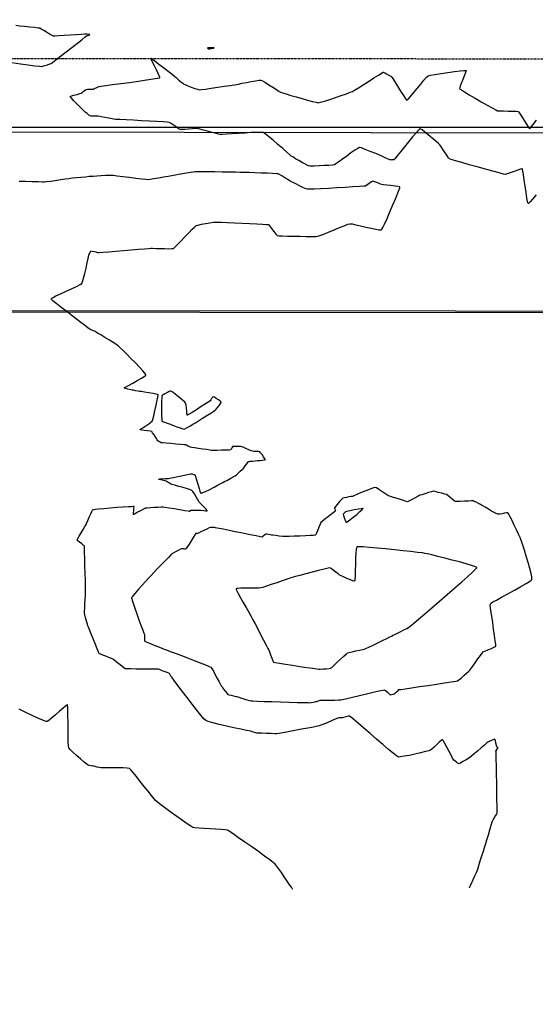
# Model space of a CAD drawing. Units: feet. Extents: x 2028816 to 2051546, y 13727278 to 13744297.
# Drawn here: x 2034711 to 2034816, y 13733337 to 13733537 of the extents above; entities that cross this region are included whole.
import ezdxf

# ---------------------------------------------------------------- set-up
doc = ezdxf.new("R2010")
doc.units = ezdxf.units.FT
doc.header["$MEASUREMENT"] = 0
doc.linetypes.add('HIDDEN2', pattern=[0.1875, 0.125, -0.0625])
for name, color, linetype in [('CP-STRM-STRC', 4, 'Continuous'), ('VE-BNDY-LINE', 253, 'Continuous'), ('VE-ESMT-LINE', 253, 'HIDDEN2'), ('VE-FENC-BARB-LINE', 253, 'BARBED_WIRE'), ('VE-TOPO-MAJR', 253, 'HIDDEN2'), ('VE-TOPO-MINR', 253, 'HIDDEN2'), ('VG-BNDY-LINE', 253, 'Continuous')]:
    doc.layers.add(name, color=color, linetype=linetype)
doc.styles.get("Standard").update_dxf_attribs({"font": 'arial.ttf'})
doc.linetypes.add('BARBED_WIRE', pattern='A,0.5,-0.1,["X",Standard,S=0.06,R=0,X=-0.03,Y=-0.03],-0.1', length=0.7)

msp = doc.modelspace()

# ---------------------------------------------------------------- linework, layer by layer
at = {"layer": 'CP-STRM-STRC', "color": 253}
msp.add_line((2035127.26, 13733514.72), (2033971.7, 13733515.07), dxfattribs=at)
at = {"layer": 'VE-BNDY-LINE'}
for points in [[(2035127.07, 13733477.3), (2033489.48, 13733478.29), (2033489.45, 13733517.85)], [(2033489.45, 13733478.29), (2034915.34, 13733477.16), (2034919.04, 13732227.46)]]:
    msp.add_lwpolyline(points, dxfattribs=at)
at = {"layer": 'VE-ESMT-LINE'}
msp.add_lwpolyline([(2033071.3, 13733534.5), (2033971.74, 13733529.07), (2035127.34, 13733528.72)], dxfattribs=at)
at = {"layer": 'VE-FENC-BARB-LINE'}
msp.add_lwpolyline([(2033226.82, 13738257.84), (2033222.74, 13738260.21), (2033056.27, 13737897.76), (2033056.41, 13737318.2), (2033058.3, 13736875.95), (2033060.96, 13736243.77), (2033060.52, 13735882.9), (2033061.66, 13735872.03), (2033063.91, 13735405.9), (2033065.5, 13734842.91), (2033066.71, 13734390.95), (2033068.82, 13733876.3), (2033070.52, 13733520.39), (2033971.02, 13733515.08), (2035127.8, 13733513.31)], dxfattribs=at)
at = {"layer": 'VE-TOPO-MAJR', "color": 37, "linetype": 'Continuous', "lineweight": -3, "elevation": 1005}
for points in [[(2034709.4, 13733528.02), (2034711.15, 13733527.79), (2034712.76, 13733527.57), (2034714.09, 13733527.39), (2034715.01, 13733527.27), (2034715.38, 13733527.22), (2034715.65, 13733527.29), (2034716.13, 13733527.42), (2034716.68, 13733527.59), (2034717.16, 13733527.74), (2034717.41, 13733527.84), (2034717.7, 13733528.05), (2034718.38, 13733528.58), (2034719.33, 13733529.32), (2034720.45, 13733530.19), (2034721.62, 13733531.11), (2034722.74, 13733531.98), (2034723.67, 13733532.72), (2034724.33, 13733533.23), (2034724.58, 13733533.43), (2034724.78, 13733533.51), (2034725.1, 13733533.63), (2034725.26, 13733533.71), (2034725.08, 13733533.75), (2034724.73, 13733533.81), (2034724.51, 13733533.83), (2034724.21, 13733533.81), (2034723.47, 13733533.76), (2034722.44, 13733533.68), (2034721.25, 13733533.59), (2034720.05, 13733533.5), (2034718.99, 13733533.43), (2034718.21, 13733533.38), (2034717.85, 13733533.38), (2034717.58, 13733533.52), (2034717.09, 13733533.81), (2034716.49, 13733534.18), (2034715.89, 13733534.55), (2034715.4, 13733534.85), (2034715.13, 13733534.99), (2034714.77, 13733535.05), (2034714.04, 13733535.14), (2034713.07, 13733535.24), (2034712.02, 13733535.35), (2034711.03, 13733535.45), (2034710.24, 13733535.53)], [(2034802.34, 13733360.34), (2034802.35, 13733360.37), (2034802.4, 13733360.47), (2034802.52, 13733360.73), (2034802.75, 13733361.23), (2034803.11, 13733362), (2034803.47, 13733362.78), (2034803.76, 13733363.43), (2034803.92, 13733363.78), (2034804.04, 13733364.14), (2034804.27, 13733364.86), (2034804.56, 13733365.79), (2034804.88, 13733366.81), (2034805.18, 13733367.76), (2034805.42, 13733368.52), (2034805.55, 13733368.93), (2034805.67, 13733369.35), (2034805.9, 13733370.11), (2034806.19, 13733371.08), (2034806.5, 13733372.11), (2034806.79, 13733373.04), (2034807, 13733373.73), (2034807.09, 13733374.03), (2034807.25, 13733374.3), (2034807.54, 13733374.77), (2034807.82, 13733375.24), (2034807.96, 13733375.52), (2034807.97, 13733375.89), (2034807.96, 13733376.84), (2034807.94, 13733378.21), (2034807.92, 13733379.87), (2034807.89, 13733381.66), (2034807.86, 13733383.45), (2034807.83, 13733385.1), (2034807.81, 13733386.45), (2034807.79, 13733387.38), (2034807.79, 13733387.72), (2034807.75, 13733387.93), (2034807.72, 13733388.13), (2034807.84, 13733388.32), (2034808.05, 13733388.63), (2034808.16, 13733388.81), (2034808.03, 13733388.9), (2034807.9, 13733388.99), (2034807.84, 13733389.24), (2034807.74, 13733389.75), (2034807.62, 13733390.26), (2034807.54, 13733390.51), (2034807.3, 13733390.45), (2034806.84, 13733390.27), (2034806.38, 13733390.07), (2034806.12, 13733389.95), (2034805.9, 13733389.76), (2034805.39, 13733389.33), (2034804.72, 13733388.76), (2034803.99, 13733388.13), (2034803.31, 13733387.54), (2034802.79, 13733387.1), (2034802.53, 13733386.89), (2034802.23, 13733386.7), (2034801.67, 13733386.36), (2034801.04, 13733385.98), (2034800.51, 13733385.67), (2034800.28, 13733385.54), (2034800.16, 13733385.58), (2034799.96, 13733385.66), (2034799.84, 13733385.72), (2034799.71, 13733385.83), (2034799.45, 13733386.06), (2034799.19, 13733386.3), (2034799.05, 13733386.44), (2034798.92, 13733386.68), (2034798.62, 13733387.27), (2034798.23, 13733388.05), (2034797.79, 13733388.9), (2034797.38, 13733389.68), (2034797.11, 13733390.16), (2034796.96, 13733390.39), (2034796.9, 13733390.47), (2034796.88, 13733390.48), (2034796.86, 13733390.48), (2034796.78, 13733390.43), (2034796.59, 13733390.28), (2034796.23, 13733389.96), (2034795.7, 13733389.45), (2034795.16, 13733388.93), (2034794.71, 13733388.5), (2034794.46, 13733388.3), (2034794.13, 13733388.19), (2034793.41, 13733388.01), (2034792.42, 13733387.76), (2034791.29, 13733387.5), (2034790.15, 13733387.25), (2034789.12, 13733387.05), (2034788.34, 13733386.92), (2034787.92, 13733386.9), (2034787.57, 13733387.12), (2034786.88, 13733387.67), (2034785.91, 13733388.47), (2034784.74, 13733389.45), (2034783.47, 13733390.54), (2034782.16, 13733391.66), (2034780.91, 13733392.75), (2034779.79, 13733393.72), (2034778.88, 13733394.5), (2034778.26, 13733395.03), (2034778.01, 13733395.23), (2034777.74, 13733395.19), (2034777.25, 13733395.07), (2034776.78, 13733394.95), (2034776.54, 13733394.89), (2034776.34, 13733394.88), (2034776.04, 13733394.89), (2034775.84, 13733394.88), (2034775.62, 13733394.79), (2034775.09, 13733394.57), (2034774.36, 13733394.26), (2034773.56, 13733393.92), (2034772.79, 13733393.61), (2034772.18, 13733393.36), (2034771.85, 13733393.23), (2034771.47, 13733393.15), (2034770.66, 13733392.99), (2034769.54, 13733392.78), (2034768.23, 13733392.54), (2034766.87, 13733392.28), (2034765.56, 13733392.04), (2034764.44, 13733391.84), (2034763.63, 13733391.7), (2034763.26, 13733391.64), (2034762.84, 13733391.64), (2034762.07, 13733391.66), (2034761.13, 13733391.69), (2034760.21, 13733391.73), (2034759.51, 13733391.75), (2034759.2, 13733391.77), (2034758.94, 13733391.85), (2034758.52, 13733391.98), (2034758.25, 13733392.06), (2034757.93, 13733392.13), (2034757.1, 13733392.31), (2034755.91, 13733392.56), (2034754.49, 13733392.87), (2034752.98, 13733393.21), (2034751.52, 13733393.55), (2034750.25, 13733393.86), (2034749.29, 13733394.13), (2034748.8, 13733394.32), (2034748.44, 13733394.67), (2034747.81, 13733395.42), (2034746.98, 13733396.45), (2034746.03, 13733397.67), (2034745.02, 13733398.98), (2034744.03, 13733400.28), (2034743.14, 13733401.47), (2034742.4, 13733402.45), (2034741.91, 13733403.11), (2034741.72, 13733403.36), (2034741.64, 13733403.5), (2034741.52, 13733403.73), (2034741.44, 13733403.86), (2034741.27, 13733403.93), (2034740.93, 13733404.07), (2034740.57, 13733404.2), (2034740.37, 13733404.28), (2034740.16, 13733404.36), (2034739.79, 13733404.52), (2034739.41, 13733404.67), (2034739.2, 13733404.74), (2034738.89, 13733404.75), (2034738.13, 13733404.76), (2034737.08, 13733404.77), (2034735.88, 13733404.77), (2034734.67, 13733404.79), (2034733.6, 13733404.8), (2034732.81, 13733404.83), (2034732.45, 13733404.86), (2034732.19, 13733405.02), (2034731.73, 13733405.38), (2034731.16, 13733405.82), (2034730.6, 13733406.27), (2034730.15, 13733406.63), (2034729.9, 13733406.82), (2034729.63, 13733406.94), (2034729.12, 13733407.13), (2034728.51, 13733407.37), (2034727.89, 13733407.61), (2034727.4, 13733407.82), (2034727.16, 13733407.95), (2034727.01, 13733408.23), (2034726.74, 13733408.87), (2034726.38, 13733409.76), (2034725.98, 13733410.76), (2034725.58, 13733411.76), (2034725.23, 13733412.65), (2034724.98, 13733413.3), (2034724.87, 13733413.6), (2034724.77, 13733413.93), (2034724.59, 13733414.53), (2034724.4, 13733415.23), (2034724.24, 13733415.83), (2034724.16, 13733416.16), (2034724.17, 13733416.52), (2034724.21, 13733417.22), (2034724.27, 13733418.11), (2034724.33, 13733419.01), (2034724.37, 13733419.74), (2034724.39, 13733420.14), (2034724.39, 13733420.56), (2034724.37, 13733421.48), (2034724.35, 13733422.75), (2034724.31, 13733424.24), (2034724.27, 13733425.79), (2034724.24, 13733427.26), (2034724.2, 13733428.5), (2034724.16, 13733429.37), (2034724.14, 13733429.73), (2034723.96, 13733429.9), (2034723.61, 13733430.2), (2034723.19, 13733430.54), (2034722.9, 13733430.78), (2034722.75, 13733430.92), (2034722.7, 13733430.98), (2034722.69, 13733431), (2034722.69, 13733431.02), (2034722.73, 13733431.11), (2034722.85, 13733431.34), (2034723.11, 13733431.78), (2034723.51, 13733432.46), (2034723.93, 13733433.15), (2034724.27, 13733433.72), (2034724.45, 13733434.03), (2034724.59, 13733434.35), (2034724.84, 13733434.94), (2034725.15, 13733435.65), (2034725.46, 13733436.36), (2034725.68, 13733436.83), (2034725.81, 13733437.07), (2034725.88, 13733437.16), (2034725.9, 13733437.19), (2034725.93, 13733437.2), (2034726.04, 13733437.22), (2034726.36, 13733437.27), (2034727.02, 13733437.34), (2034728.12, 13733437.44), (2034729.41, 13733437.55), (2034730.75, 13733437.66), (2034732.03, 13733437.75), (2034733.11, 13733437.82), (2034733.74, 13733437.85), (2034734.04, 13733437.86), (2034734.13, 13733437.86), (2034734.15, 13733437.86), (2034734.16, 13733437.84), (2034734.16, 13733437.74), (2034734.14, 13733437.48), (2034734.1, 13733437.02), (2034734.04, 13733436.47), (2034734.03, 13733436.2), (2034734.3, 13733436.32), (2034734.89, 13733436.64), (2034735.61, 13733437.03), (2034736.25, 13733437.37), (2034736.6, 13733437.54), (2034736.92, 13733437.58), (2034737.55, 13733437.63), (2034738.33, 13733437.67), (2034739.12, 13733437.71), (2034739.76, 13733437.73), (2034740.11, 13733437.73), (2034740.51, 13733437.68), (2034741.34, 13733437.55), (2034742.41, 13733437.38), (2034743.54, 13733437.2), (2034744.58, 13733437.03), (2034745.21, 13733436.93), (2034745.51, 13733436.88), (2034745.6, 13733436.87), (2034745.62, 13733436.86), (2034745.62, 13733436.87), (2034745.64, 13733436.9), (2034745.69, 13733436.98), (2034745.73, 13733437.04), (2034745.94, 13733437.05), (2034746.4, 13733437.06), (2034746.86, 13733437.06), (2034747.07, 13733437.06), (2034747.15, 13733437.1), (2034747.35, 13733437.08), (2034747.82, 13733437.04), (2034748.4, 13733436.99), (2034748.8, 13733436.96), (2034749.01, 13733436.96), (2034749.09, 13733436.96), (2034749.1, 13733436.97), (2034749.09, 13733436.99), (2034749.04, 13733437.06), (2034748.88, 13733437.25), (2034748.55, 13733437.6), (2034748.08, 13733438.1), (2034747.67, 13733438.52), (2034747.49, 13733438.71), (2034747.42, 13733438.82), (2034747.32, 13733439), (2034747.25, 13733439.11), (2034747.13, 13733439.32), (2034746.85, 13733439.79), (2034746.5, 13733440.36), (2034746.19, 13733440.85), (2034746, 13733441.1), (2034745.71, 13733441.2), (2034745.08, 13733441.4), (2034744.24, 13733441.65), (2034743.34, 13733441.91), (2034742.51, 13733442.15), (2034741.9, 13733442.32), (2034741.64, 13733442.4), (2034741.48, 13733442.5), (2034741.21, 13733442.68), (2034740.94, 13733442.86), (2034740.78, 13733442.95), (2034740.5, 13733443.03), (2034739.95, 13733443.17), (2034739.42, 13733443.31), (2034739.18, 13733443.39), (2034739.44, 13733443.43), (2034740, 13733443.47), (2034740.56, 13733443.51), (2034740.84, 13733443.52), (2034741.04, 13733443.53), (2034741.24, 13733443.53), (2034741.51, 13733443.58), (2034742.19, 13733443.72), (2034743.12, 13733443.91), (2034744.13, 13733444.11), (2034745.06, 13733444.29), (2034745.75, 13733444.43), (2034746.03, 13733444.48), (2034746.2, 13733444.41), (2034746.47, 13733444.29), (2034746.63, 13733444.2), (2034746.71, 13733443.92), (2034746.91, 13733443.24), (2034747.16, 13733442.37), (2034747.43, 13733441.49), (2034747.62, 13733440.91), (2034747.74, 13733440.62), (2034747.8, 13733440.52), (2034747.82, 13733440.5), (2034747.85, 13733440.5), (2034747.96, 13733440.52), (2034748.23, 13733440.63), (2034748.76, 13733440.88), (2034749.6, 13733441.29), (2034750.5, 13733441.76), (2034751.34, 13733442.19), (2034751.98, 13733442.53), (2034752.29, 13733442.7), (2034752.62, 13733442.87), (2034753.23, 13733443.2), (2034753.91, 13733443.57), (2034754.5, 13733443.89), (2034754.8, 13733444.06), (2034755.01, 13733444.24), (2034755.39, 13733444.58), (2034755.82, 13733444.97), (2034756.19, 13733445.32), (2034756.39, 13733445.5), (2034756.53, 13733445.69), (2034756.79, 13733446.05), (2034757.09, 13733446.45), (2034757.35, 13733446.79), (2034757.51, 13733446.96), (2034757.76, 13733447.01), (2034758.26, 13733447.06), (2034758.83, 13733447.1), (2034759.32, 13733447.14), (2034759.57, 13733447.16), (2034759.82, 13733447.19), (2034760.28, 13733447.24), (2034760.71, 13733447.3), (2034760.92, 13733447.35), (2034760.82, 13733447.53), (2034760.56, 13733447.91), (2034760.23, 13733448.36), (2034759.94, 13733448.74), (2034759.78, 13733448.92), (2034759.52, 13733448.96), (2034759.05, 13733448.99), (2034758.58, 13733449.01), (2034758.31, 13733449.04), (2034758.05, 13733449.14), (2034757.54, 13733449.36), (2034756.94, 13733449.63), (2034756.42, 13733449.85), (2034756.15, 13733449.96), (2034755.9, 13733449.98), (2034755.44, 13733450), (2034754.91, 13733450.02), (2034754.55, 13733450.02), (2034754.36, 13733450.02), (2034754.29, 13733450.01), (2034754.27, 13733450.01), (2034754.26, 13733450), (2034754.22, 13733449.93), (2034754.12, 13733449.76), (2034753.98, 13733449.49), (2034753.86, 13733449.3), (2034753.58, 13733449.29), (2034752.91, 13733449.27), (2034752.03, 13733449.25), (2034751.13, 13733449.23), (2034750.38, 13733449.23), (2034749.98, 13733449.23), (2034749.64, 13733449.27), (2034749, 13733449.37), (2034748.18, 13733449.49), (2034747.32, 13733449.62), (2034746.54, 13733449.75), (2034745.96, 13733449.84), (2034745.71, 13733449.89), (2034745.53, 13733449.96), (2034745.22, 13733450.11), (2034744.9, 13733450.26), (2034744.72, 13733450.34), (2034744.42, 13733450.37), (2034743.71, 13733450.43), (2034742.75, 13733450.51), (2034741.71, 13733450.6), (2034740.75, 13733450.68), (2034740.05, 13733450.74), (2034739.76, 13733450.77), (2034739.56, 13733450.87), (2034739.26, 13733451.05), (2034739.08, 13733451.17), (2034738.94, 13733451.37), (2034738.66, 13733451.82), (2034738.32, 13733452.36), (2034738.01, 13733452.82), (2034737.83, 13733453.05), (2034737.52, 13733453.12), (2034736.94, 13733453.2), (2034736.27, 13733453.29), (2034735.8, 13733453.36), (2034735.57, 13733453.4), (2034735.49, 13733453.43), (2034735.47, 13733453.44), (2034735.48, 13733453.45), (2034735.53, 13733453.5), (2034735.71, 13733453.63), (2034736.06, 13733453.87), (2034736.63, 13733454.24), (2034737.21, 13733454.62), (2034737.67, 13733454.94), (2034737.9, 13733455.13), (2034738.02, 13733455.48), (2034738.23, 13733456.25), (2034738.48, 13733457.27), (2034738.74, 13733458.38), (2034738.96, 13733459.4), (2034739.08, 13733460.04), (2034739.12, 13733460.37), (2034739.12, 13733460.49), (2034739.12, 13733460.52), (2034739.09, 13733460.54), (2034738.98, 13733460.59), (2034738.69, 13733460.67), (2034738.12, 13733460.78), (2034737.25, 13733460.93), (2034736.37, 13733461.07), (2034735.69, 13733461.17), (2034735.37, 13733461.22), (2034735.1, 13733461.26), (2034734.61, 13733461.35), (2034734.13, 13733461.43), (2034733.85, 13733461.48), (2034733.55, 13733461.55), (2034733, 13733461.68), (2034732.48, 13733461.82), (2034732.24, 13733461.91), (2034732.48, 13733462.06), (2034733.1, 13733462.42), (2034733.96, 13733462.89), (2034734.89, 13733463.42), (2034735.76, 13733463.92), (2034736.29, 13733464.26), (2034736.55, 13733464.45), (2034736.64, 13733464.53), (2034736.65, 13733464.56), (2034736.64, 13733464.59), (2034736.59, 13733464.68), (2034736.41, 13733464.91), (2034736.01, 13733465.37), (2034735.32, 13733466.12), (2034734.5, 13733467), (2034733.61, 13733467.91), (2034732.75, 13733468.79), (2034732, 13733469.54), (2034731.44, 13733470.09), (2034731.16, 13733470.36), (2034730.79, 13733470.61), (2034730.1, 13733471.05), (2034729.23, 13733471.6), (2034728.3, 13733472.17), (2034727.46, 13733472.69), (2034726.83, 13733473.07), (2034726.56, 13733473.23), (2034726.32, 13733473.35), (2034725.89, 13733473.55), (2034725.47, 13733473.75), (2034725.23, 13733473.87), (2034724.94, 13733474.09), (2034724.2, 13733474.64), (2034723.15, 13733475.42), (2034721.91, 13733476.36), (2034720.62, 13733477.35), (2034719.4, 13733478.3), (2034718.37, 13733479.12), (2034717.77, 13733479.63), (2034717.5, 13733479.89), (2034717.42, 13733480), (2034717.41, 13733480.03), (2034717.42, 13733480.05), (2034717.51, 13733480.13), (2034717.78, 13733480.3), (2034718.35, 13733480.6), (2034719.31, 13733481.05), (2034720.42, 13733481.56), (2034721.54, 13733482.07), (2034722.54, 13733482.53), (2034723.28, 13733482.9), (2034723.64, 13733483.13), (2034723.79, 13733483.5), (2034724, 13733484.22), (2034724.25, 13733485.18), (2034724.5, 13733486.25), (2034724.74, 13733487.3), (2034724.94, 13733488.21), (2034725.08, 13733488.86), (2034725.14, 13733489.12), (2034725.23, 13733489.3), (2034725.38, 13733489.58), (2034725.49, 13733489.74), (2034725.76, 13733489.71), (2034726.21, 13733489.63), (2034726.47, 13733489.58), (2034726.64, 13733489.49), (2034726.81, 13733489.41), (2034727.11, 13733489.43), (2034727.91, 13733489.5), (2034729.09, 13733489.59), (2034730.52, 13733489.71), (2034732.09, 13733489.84), (2034733.66, 13733489.96), (2034735.13, 13733490.08), (2034736.36, 13733490.18), (2034737.24, 13733490.25), (2034737.64, 13733490.28), (2034738.01, 13733490.28), (2034738.67, 13733490.26), (2034739.52, 13733490.24), (2034740.42, 13733490.22), (2034741.26, 13733490.21), (2034741.91, 13733490.22), (2034742.25, 13733490.27), (2034742.54, 13733490.5), (2034743.07, 13733491.03), (2034743.77, 13733491.76), (2034744.56, 13733492.59), (2034745.34, 13733493.42), (2034746.04, 13733494.15), (2034746.56, 13733494.68), (2034746.83, 13733494.92), (2034747.2, 13733495.02), (2034747.91, 13733495.16), (2034748.78, 13733495.32), (2034749.66, 13733495.46), (2034750.38, 13733495.57), (2034750.77, 13733495.62), (2034751.15, 13733495.61), (2034752, 13733495.58), (2034753.21, 13733495.54), (2034754.64, 13733495.47), (2034756.19, 13733495.4), (2034757.74, 13733495.33), (2034759.17, 13733495.26), (2034760.35, 13733495.19), (2034761.17, 13733495.13), (2034761.51, 13733495.09), (2034761.76, 13733494.83), (2034762.17, 13733494.3), (2034762.64, 13733493.67), (2034763.06, 13733493.14), (2034763.31, 13733492.88), (2034763.62, 13733492.85), (2034764.36, 13733492.81), (2034765.4, 13733492.78), (2034766.64, 13733492.75), (2034767.94, 13733492.72), (2034769.2, 13733492.71), (2034770.3, 13733492.7), (2034771.13, 13733492.71), (2034771.56, 13733492.74), (2034771.99, 13733492.88), (2034772.76, 13733493.18), (2034773.75, 13733493.58), (2034774.85, 13733494.03), (2034775.94, 13733494.48), (2034776.93, 13733494.88), (2034777.68, 13733495.16), (2034778.09, 13733495.28), (2034778.51, 13733495.24), (2034779.26, 13733495.08), (2034780.24, 13733494.86), (2034781.32, 13733494.61), (2034782.4, 13733494.37), (2034783.35, 13733494.17), (2034783.95, 13733494.07), (2034784.26, 13733494.04), (2034784.39, 13733494.05), (2034784.43, 13733494.06), (2034784.46, 13733494.08), (2034784.55, 13733494.2), (2034784.74, 13733494.53), (2034785.08, 13733495.22), (2034785.62, 13733496.36), (2034786.21, 13733497.7), (2034786.82, 13733499.11), (2034787.38, 13733500.45), (2034787.84, 13733501.59), (2034788.1, 13733502.26), (2034788.21, 13733502.59), (2034788.23, 13733502.7), (2034788.23, 13733502.73), (2034788.21, 13733502.75), (2034788.11, 13733502.78), (2034787.83, 13733502.84), (2034787.27, 13733502.92), (2034786.42, 13733503.02), (2034785.56, 13733503.11), (2034784.87, 13733503.18), (2034784.55, 13733503.22), (2034784.31, 13733503.32), (2034783.87, 13733503.5), (2034783.37, 13733503.72), (2034782.95, 13733503.89), (2034782.72, 13733503.96), (2034782.45, 13733503.8), (2034781.98, 13733503.46), (2034781.52, 13733503.12), (2034781.25, 13733502.94), (2034780.89, 13733502.91), (2034779.99, 13733502.84), (2034778.69, 13733502.76), (2034777.12, 13733502.66), (2034775.41, 13733502.56), (2034773.7, 13733502.46), (2034772.11, 13733502.38), (2034770.79, 13733502.31), (2034769.86, 13733502.27), (2034769.46, 13733502.27), (2034769.13, 13733502.39), (2034768.54, 13733502.66), (2034767.83, 13733503.01), (2034767.11, 13733503.36), (2034766.54, 13733503.64), (2034766.24, 13733503.8), (2034765.97, 13733503.96), (2034765.48, 13733504.26), (2034764.88, 13733504.63), (2034764.28, 13733504.99), (2034763.79, 13733505.28), (2034763.51, 13733505.42), (2034763.15, 13733505.45), (2034762.36, 13733505.49), (2034761.28, 13733505.54), (2034760.03, 13733505.58), (2034758.78, 13733505.63), (2034757.64, 13733505.66), (2034756.76, 13733505.69), (2034756.27, 13733505.71), (2034755.79, 13733505.72), (2034754.84, 13733505.73), (2034753.58, 13733505.75), (2034752.13, 13733505.78), (2034750.62, 13733505.8), (2034749.18, 13733505.82), (2034747.95, 13733505.83), (2034747.07, 13733505.84), (2034746.66, 13733505.83), (2034746.31, 13733505.79), (2034745.69, 13733505.69), (2034744.89, 13733505.55), (2034744.05, 13733505.41), (2034743.25, 13733505.27), (2034742.63, 13733505.16), (2034742.28, 13733505.1), (2034741.9, 13733505.03), (2034741.16, 13733504.9), (2034740.22, 13733504.74), (2034739.2, 13733504.56), (2034738.25, 13733504.4), (2034737.5, 13733504.28), (2034737.08, 13733504.23), (2034736.64, 13733504.26), (2034735.76, 13733504.36), (2034734.59, 13733504.5), (2034733.28, 13733504.66), (2034731.98, 13733504.83), (2034730.82, 13733504.97), (2034729.97, 13733505.07), (2034729.56, 13733505.11), (2034729.17, 13733505.1), (2034728.44, 13733505.06), (2034727.55, 13733505.01), (2034726.66, 13733504.96), (2034725.94, 13733504.91), (2034725.54, 13733504.88), (2034725.13, 13733504.85), (2034724.38, 13733504.77), (2034723.45, 13733504.68), (2034722.53, 13733504.59), (2034721.77, 13733504.52), (2034721.35, 13733504.47), (2034720.97, 13733504.42), (2034720.23, 13733504.31), (2034719.27, 13733504.17), (2034718.23, 13733504.03), (2034717.26, 13733503.89), (2034716.49, 13733503.78), (2034716.07, 13733503.74), (2034715.62, 13733503.74), (2034714.73, 13733503.76), (2034713.54, 13733503.8), (2034712.21, 13733503.84), (2034710.89, 13733503.86)]]:
    msp.add_lwpolyline(points, dxfattribs=at)
for points in [[(2034749.52, 13733531), (2034749.51, 13733531), (2034749.49, 13733531), (2034749.44, 13733530.99), (2034749.4, 13733530.99), (2034749.27, 13733531), (2034749.14, 13733531.02), (2034749.25, 13733530.92), (2034749.37, 13733530.82), (2034749.42, 13733530.82), (2034749.47, 13733530.82), (2034749.64, 13733530.85), (2034749.99, 13733530.91), (2034750.35, 13733530.97), (2034750.51, 13733531.01), (2034750.25, 13733531.01), (2034749.78, 13733531.01), (2034749.52, 13733531)], [(2034741.71, 13733461.28), (2034741.69, 13733461.28), (2034741.6, 13733461.25), (2034741.4, 13733461.16), (2034741.03, 13733460.98), (2034740.52, 13733460.72), (2034740.17, 13733460.51), (2034739.98, 13733460.39), (2034739.91, 13733460.33), (2034739.89, 13733460.31), (2034739.89, 13733460.29), (2034739.87, 13733460.18), (2034739.86, 13733459.87), (2034739.84, 13733459.25), (2034739.83, 13733458.27), (2034739.83, 13733457.2), (2034739.84, 13733456.21), (2034739.85, 13733455.6), (2034739.87, 13733455.3), (2034739.88, 13733455.19), (2034739.88, 13733455.17), (2034739.9, 13733455.15), (2034740, 13733455.11), (2034740.23, 13733455.01), (2034740.65, 13733454.86), (2034741.17, 13733454.69), (2034741.47, 13733454.59), (2034741.72, 13733454.49), (2034742.26, 13733454.29), (2034742.93, 13733454.04), (2034743.61, 13733453.8), (2034744.16, 13733453.61), (2034744.43, 13733453.54), (2034744.69, 13733453.66), (2034745.16, 13733453.92), (2034745.7, 13733454.24), (2034746.17, 13733454.52), (2034746.42, 13733454.68), (2034746.71, 13733454.85), (2034747.33, 13733455.24), (2034748.15, 13733455.75), (2034749.03, 13733456.3), (2034749.84, 13733456.81), (2034750.45, 13733457.2), (2034750.72, 13733457.39), (2034750.9, 13733457.59), (2034751.22, 13733457.98), (2034751.57, 13733458.43), (2034751.81, 13733458.76), (2034751.92, 13733458.94), (2034751.96, 13733459.01), (2034751.96, 13733459.03), (2034751.95, 13733459.05), (2034751.89, 13733459.11), (2034751.72, 13733459.24), (2034751.39, 13733459.48), (2034750.91, 13733459.79), (2034750.56, 13733460.01), (2034750.38, 13733460.11), (2034750.31, 13733460.15), (2034750.3, 13733460.15), (2034750.29, 13733460.14), (2034750.24, 13733460.1), (2034750.15, 13733459.97), (2034750, 13733459.74), (2034749.81, 13733459.46), (2034749.7, 13733459.3), (2034749.42, 13733459.12), (2034748.76, 13733458.69), (2034747.87, 13733458.11), (2034746.9, 13733457.49), (2034746.01, 13733456.92), (2034745.45, 13733456.58), (2034745.17, 13733456.42), (2034745.07, 13733456.38), (2034745.05, 13733456.37), (2034745.04, 13733456.39), (2034745.02, 13733456.48), (2034744.98, 13733456.72), (2034744.94, 13733457.18), (2034744.89, 13733457.85), (2034744.84, 13733458.43), (2034744.78, 13733458.74), (2034744.53, 13733458.99), (2034743.98, 13733459.47), (2034743.27, 13733460.07), (2034742.56, 13733460.65), (2034742.08, 13733461.03), (2034741.83, 13733461.21), (2034741.74, 13733461.27), (2034741.71, 13733461.28)]]:
    msp.add_lwpolyline(points, close=True, dxfattribs=at)
at = {"layer": 'VE-TOPO-MINR', "color": 39, "linetype": 'Continuous', "lineweight": -3}
for points, elevation in [([(2034815.88, 13733501.18), (2034815.14, 13733500.25), (2034814.67, 13733499.7), (2034814.43, 13733499.45), (2034814.33, 13733499.38), (2034814.3, 13733499.37), (2034814.28, 13733499.39), (2034814.23, 13733499.5), (2034814.15, 13733499.82), (2034814.02, 13733500.49), (2034813.84, 13733501.6), (2034813.66, 13733502.88), (2034813.48, 13733504.16), (2034813.32, 13733505.28), (2034813.21, 13733505.96), (2034813.14, 13733506.28), (2034813.1, 13733506.39), (2034813.09, 13733506.42), (2034813.06, 13733506.42), (2034812.96, 13733506.41), (2034812.69, 13733506.34), (2034812.18, 13733506.18), (2034811.41, 13733505.9), (2034810.63, 13733505.61), (2034809.99, 13733505.39), (2034809.64, 13733505.3), (2034809.25, 13733505.38), (2034808.36, 13733505.61), (2034807.09, 13733505.94), (2034805.58, 13733506.35), (2034803.94, 13733506.81), (2034802.3, 13733507.26), (2034800.79, 13733507.69), (2034799.53, 13733508.05), (2034798.66, 13733508.32), (2034798.29, 13733508.44), (2034798.08, 13733508.7), (2034797.73, 13733509.22), (2034797.3, 13733509.86), (2034796.88, 13733510.51), (2034796.53, 13733511.04), (2034796.33, 13733511.32), (2034796.06, 13733511.57), (2034795.5, 13733512.07), (2034794.76, 13733512.7), (2034793.97, 13733513.37), (2034793.22, 13733513.97), (2034792.73, 13733514.33), (2034792.46, 13733514.5), (2034792.35, 13733514.55), (2034792.31, 13733514.56), (2034792.29, 13733514.55), (2034792.19, 13733514.47), (2034791.96, 13733514.25), (2034791.52, 13733513.76), (2034790.8, 13733512.92), (2034789.98, 13733511.93), (2034789.13, 13733510.89), (2034788.32, 13733509.91), (2034787.65, 13733509.07), (2034787.18, 13733508.49), (2034786.99, 13733508.27), (2034786.8, 13733508.25), (2034786.5, 13733508.23), (2034786.34, 13733508.22), (2034786.29, 13733508.23), (2034786.04, 13733508.34), (2034785.37, 13733508.63), (2034784.42, 13733509.05), (2034783.32, 13733509.52), (2034782.2, 13733509.99), (2034781.18, 13733510.39), (2034780.41, 13733510.67), (2034780, 13733510.77), (2034779.66, 13733510.6), (2034779.06, 13733510.21), (2034778.29, 13733509.67), (2034777.44, 13733509.04), (2034776.59, 13733508.41), (2034775.83, 13733507.86), (2034775.25, 13733507.44), (2034774.93, 13733507.26), (2034774.53, 13733507.19), (2034773.78, 13733507.13), (2034772.83, 13733507.08), (2034771.82, 13733507.03), (2034770.9, 13733506.99), (2034770.22, 13733506.97), (2034769.92, 13733506.97), (2034769.67, 13733507.07), (2034769.23, 13733507.28), (2034768.8, 13733507.5), (2034768.55, 13733507.62), (2034768.27, 13733507.78), (2034767.71, 13733508.11), (2034767.05, 13733508.5), (2034766.47, 13733508.84), (2034766.16, 13733509.04), (2034765.88, 13733509.28), (2034765.26, 13733509.82), (2034764.42, 13733510.56), (2034763.45, 13733511.41), (2034762.46, 13733512.26), (2034761.56, 13733513.01), (2034760.86, 13733513.56), (2034760.45, 13733513.82), (2034760.01, 13733513.85), (2034759.16, 13733513.84), (2034758.03, 13733513.79), (2034756.71, 13733513.71), (2034755.35, 13733513.62), (2034754.05, 13733513.53), (2034752.93, 13733513.46), (2034752.12, 13733513.41), (2034751.73, 13733513.4), (2034751.36, 13733513.48), (2034750.68, 13733513.66), (2034749.82, 13733513.9), (2034748.91, 13733514.15), (2034748.07, 13733514.38), (2034747.42, 13733514.56), (2034747.08, 13733514.63), (2034746.73, 13733514.62), (2034746.09, 13733514.58), (2034745.3, 13733514.52), (2034744.52, 13733514.46), (2034743.9, 13733514.42), (2034743.59, 13733514.42), (2034743.29, 13733514.59), (2034742.77, 13733514.94), (2034742.17, 13733515.35), (2034741.64, 13733515.71), (2034741.35, 13733515.88), (2034740.99, 13733515.92), (2034740.12, 13733515.97), (2034738.88, 13733516.04), (2034737.39, 13733516.12), (2034735.77, 13733516.21), (2034734.14, 13733516.3), (2034732.64, 13733516.37), (2034731.38, 13733516.44), (2034730.5, 13733516.49), (2034730.12, 13733516.51), (2034729.76, 13733516.57), (2034729.11, 13733516.7), (2034728.32, 13733516.85), (2034727.54, 13733517), (2034726.94, 13733517.12), (2034726.66, 13733517.17), (2034726.42, 13733517.17), (2034725.98, 13733517.16), (2034725.54, 13733517.17), (2034725.3, 13733517.18), (2034725.08, 13733517.34), (2034724.7, 13733517.65), (2034724.31, 13733517.97), (2034724.1, 13733518.15), (2034723.85, 13733518.4), (2034723.31, 13733518.94), (2034722.64, 13733519.63), (2034721.97, 13733520.33), (2034721.55, 13733520.78), (2034721.34, 13733521.02), (2034721.28, 13733521.1), (2034721.27, 13733521.12), (2034721.29, 13733521.14), (2034721.37, 13733521.18), (2034721.6, 13733521.26), (2034722.04, 13733521.39), (2034722.69, 13733521.57), (2034723.24, 13733521.72), (2034723.51, 13733521.8), (2034723.69, 13733521.93), (2034724, 13733522.19), (2034724.32, 13733522.44), (2034724.5, 13733522.57), (2034724.75, 13733522.59), (2034725.21, 13733522.61), (2034725.67, 13733522.63), (2034725.93, 13733522.65), (2034726.16, 13733522.74), (2034726.55, 13733522.92), (2034726.95, 13733523.1), (2034727.18, 13733523.19), (2034727.55, 13733523.24), (2034728.49, 13733523.37), (2034729.86, 13733523.55), (2034731.52, 13733523.77), (2034733.32, 13733524.01), (2034735.12, 13733524.26), (2034736.78, 13733524.49), (2034738.15, 13733524.7), (2034738.95, 13733524.83), (2034739.32, 13733524.91), (2034739.44, 13733524.95), (2034739.46, 13733524.96), (2034739.47, 13733524.99), (2034739.45, 13733525.08), (2034739.35, 13733525.33), (2034739.14, 13733525.82), (2034738.77, 13733526.58), (2034738.36, 13733527.39), (2034737.99, 13733528.13), (2034737.77, 13733528.59), (2034737.68, 13733528.82), (2034737.66, 13733528.9), (2034737.66, 13733528.92), (2034737.68, 13733528.91), (2034737.76, 13733528.87), (2034738, 13733528.71), (2034738.49, 13733528.35), (2034739.3, 13733527.73), (2034740.22, 13733527.01), (2034741.15, 13733526.29), (2034741.96, 13733525.64), (2034742.55, 13733525.17), (2034742.81, 13733524.97), (2034743, 13733524.8), (2034743.36, 13733524.48), (2034743.77, 13733524.12), (2034744.13, 13733523.81), (2034744.33, 13733523.66), (2034744.6, 13733523.54), (2034745.15, 13733523.32), (2034745.85, 13733523.06), (2034746.56, 13733522.79), (2034747.15, 13733522.59), (2034747.47, 13733522.5), (2034747.86, 13733522.54), (2034748.72, 13733522.65), (2034749.89, 13733522.81), (2034751.22, 13733523.01), (2034752.56, 13733523.2), (2034753.75, 13733523.38), (2034754.64, 13733523.52), (2034755.08, 13733523.59), (2034755.47, 13733523.66), (2034756.18, 13733523.81), (2034757.07, 13733523.99), (2034758.03, 13733524.18), (2034758.92, 13733524.34), (2034759.62, 13733524.45), (2034759.99, 13733524.47), (2034760.32, 13733524.32), (2034760.9, 13733523.98), (2034761.64, 13733523.52), (2034762.42, 13733523.02), (2034763.16, 13733522.55), (2034763.74, 13733522.18), (2034764.07, 13733522), (2034764.41, 13733521.88), (2034765.11, 13733521.66), (2034766.07, 13733521.37), (2034767.18, 13733521.04), (2034768.36, 13733520.7), (2034769.49, 13733520.39), (2034770.48, 13733520.12), (2034771.23, 13733519.95), (2034771.65, 13733519.88), (2034772.1, 13733519.97), (2034772.91, 13733520.21), (2034773.97, 13733520.54), (2034775.14, 13733520.92), (2034776.31, 13733521.32), (2034777.36, 13733521.69), (2034778.16, 13733521.99), (2034778.6, 13733522.16), (2034779.03, 13733522.41), (2034779.8, 13733522.89), (2034780.79, 13733523.51), (2034781.88, 13733524.21), (2034782.95, 13733524.9), (2034783.88, 13733525.49), (2034784.45, 13733525.84), (2034784.72, 13733526), (2034784.82, 13733526.05), (2034784.84, 13733526.06), (2034784.87, 13733526.06), (2034784.95, 13733526.03), (2034785.15, 13733525.94), (2034785.5, 13733525.76), (2034785.98, 13733525.49), (2034786.4, 13733525.24), (2034786.62, 13733525.09), (2034786.81, 13733524.8), (2034787.22, 13733524.12), (2034787.77, 13733523.21), (2034788.36, 13733522.23), (2034788.93, 13733521.33), (2034789.3, 13733520.78), (2034789.51, 13733520.51), (2034789.6, 13733520.43), (2034789.64, 13733520.41), (2034789.66, 13733520.42), (2034789.75, 13733520.48), (2034789.97, 13733520.69), (2034790.37, 13733521.14), (2034791.01, 13733521.89), (2034791.73, 13733522.77), (2034792.46, 13733523.66), (2034793.12, 13733524.45), (2034793.64, 13733525.04), (2034793.95, 13733525.33), (2034794.42, 13733525.46), (2034795.35, 13733525.63), (2034796.58, 13733525.82), (2034797.96, 13733526.02), (2034799.32, 13733526.2), (2034800.5, 13733526.33), (2034801.21, 13733526.4), (2034801.55, 13733526.42), (2034801.67, 13733526.41), (2034801.69, 13733526.41), (2034801.69, 13733526.38), (2034801.67, 13733526.28), (2034801.58, 13733526), (2034801.37, 13733525.45), (2034801.03, 13733524.62), (2034800.68, 13733523.78), (2034800.46, 13733523.21), (2034800.37, 13733522.91), (2034800.34, 13733522.78), (2034800.35, 13733522.75), (2034800.36, 13733522.73), (2034800.46, 13733522.65), (2034800.73, 13733522.46), (2034801.32, 13733522.09), (2034802.31, 13733521.49), (2034803.49, 13733520.8), (2034804.74, 13733520.08), (2034805.94, 13733519.4), (2034806.97, 13733518.83), (2034807.72, 13733518.42), (2034808.08, 13733518.25), (2034808.49, 13733518.21), (2034809.25, 13733518.19), (2034810.19, 13733518.18), (2034811.12, 13733518.16), (2034811.87, 13733518.13), (2034812.26, 13733518.07), (2034812.51, 13733517.76), (2034812.94, 13733517.11), (2034813.44, 13733516.29), (2034813.94, 13733515.49), (2034814.28, 13733514.97), (2034814.47, 13733514.72), (2034814.55, 13733514.64), (2034814.58, 13733514.63), (2034814.6, 13733514.64), (2034814.68, 13733514.71), (2034814.89, 13733514.95), (2034815.29, 13733515.46), (2034815.94, 13733516.32)], 1006), ([(2034766.42, 13733360.07), (2034766.4, 13733360.09), (2034766.34, 13733360.19), (2034766.18, 13733360.43), (2034765.86, 13733360.9), (2034765.34, 13733361.67), (2034764.75, 13733362.55), (2034764.15, 13733363.43), (2034763.6, 13733364.23), (2034763.17, 13733364.83), (2034762.92, 13733365.15), (2034762.57, 13733365.43), (2034761.82, 13733365.99), (2034760.76, 13733366.76), (2034759.5, 13733367.68), (2034758.13, 13733368.65), (2034756.76, 13733369.63), (2034755.48, 13733370.52), (2034754.39, 13733371.27), (2034753.6, 13733371.79), (2034753.2, 13733372.03), (2034752.76, 13733372.1), (2034751.94, 13733372.18), (2034750.87, 13733372.25), (2034749.67, 13733372.32), (2034748.48, 13733372.39), (2034747.41, 13733372.46), (2034746.59, 13733372.54), (2034746.15, 13733372.61), (2034745.76, 13733372.84), (2034745.03, 13733373.33), (2034744.06, 13733374.01), (2034742.95, 13733374.81), (2034741.79, 13733375.65), (2034740.68, 13733376.47), (2034739.71, 13733377.2), (2034738.99, 13733377.75), (2034738.61, 13733378.07), (2034738.3, 13733378.42), (2034737.77, 13733379.07), (2034737.08, 13733379.94), (2034736.31, 13733380.93), (2034735.51, 13733381.95), (2034734.74, 13733382.92), (2034734.07, 13733383.74), (2034733.57, 13733384.32), (2034733.29, 13733384.58), (2034732.84, 13733384.66), (2034731.98, 13733384.7), (2034730.87, 13733384.72), (2034729.69, 13733384.72), (2034728.61, 13733384.72), (2034727.82, 13733384.72), (2034727.48, 13733384.72), (2034727.22, 13733384.77), (2034726.77, 13733384.87), (2034726.33, 13733384.97), (2034726.08, 13733385.03), (2034725.87, 13733385.06), (2034725.5, 13733385.12), (2034725.13, 13733385.19), (2034724.93, 13733385.23), (2034724.69, 13733385.42), (2034724.13, 13733385.88), (2034723.38, 13733386.52), (2034722.57, 13733387.22), (2034721.81, 13733387.9), (2034721.23, 13733388.44), (2034720.96, 13733388.76), (2034720.91, 13733389.16), (2034720.88, 13733390.01), (2034720.86, 13733391.18), (2034720.84, 13733392.53), (2034720.83, 13733393.94), (2034720.82, 13733395.27), (2034720.79, 13733396.39), (2034720.77, 13733397.05), (2034720.74, 13733397.36), (2034720.71, 13733397.46), (2034720.7, 13733397.48), (2034720.68, 13733397.48), (2034720.58, 13733397.43), (2034720.33, 13733397.25), (2034719.86, 13733396.86), (2034719.1, 13733396.21), (2034718.28, 13733395.48), (2034717.5, 13733394.81), (2034716.99, 13733394.39), (2034716.7, 13733394.18), (2034716.58, 13733394.11), (2034716.53, 13733394.1), (2034716.49, 13733394.1), (2034716.37, 13733394.13), (2034716.06, 13733394.23), (2034715.48, 13733394.46), (2034714.56, 13733394.85), (2034713.53, 13733395.32), (2034712.5, 13733395.81), (2034711.58, 13733396.27), (2034710.89, 13733396.65)], 1004)]:
    msp.add_lwpolyline(points, dxfattribs=dict(at, elevation=elevation))
for points, elevation in [([(2034785.97, 13733439.97), (2034785.94, 13733439.98), (2034785.83, 13733440.04), (2034785.6, 13733440.19), (2034785.19, 13733440.47), (2034784.57, 13733440.88), (2034783.96, 13733441.28), (2034783.45, 13733441.59), (2034783.18, 13733441.71), (2034782.85, 13733441.62), (2034782.18, 13733441.37), (2034781.31, 13733441.02), (2034780.37, 13733440.63), (2034779.51, 13733440.26), (2034778.87, 13733439.99), (2034778.58, 13733439.87), (2034778.33, 13733439.83), (2034777.87, 13733439.76), (2034777.35, 13733439.67), (2034776.89, 13733439.59), (2034776.66, 13733439.53), (2034776.42, 13733439.3), (2034775.99, 13733438.81), (2034775.49, 13733438.25), (2034775.16, 13733437.85), (2034774.99, 13733437.64), (2034774.93, 13733437.57), (2034774.92, 13733437.55), (2034774.92, 13733437.54), (2034774.94, 13733437.47), (2034774.99, 13733437.32), (2034775.08, 13733437.09), (2034775.13, 13733436.92), (2034774.92, 13733436.74), (2034774.39, 13733436.33), (2034773.7, 13733435.79), (2034773, 13733435.24), (2034772.44, 13733434.79), (2034772.17, 13733434.55), (2034772.01, 13733434.22), (2034771.76, 13733433.61), (2034771.48, 13733432.9), (2034771.27, 13733432.4), (2034771.14, 13733432.13), (2034771.07, 13733432.03), (2034771.05, 13733432), (2034771.03, 13733431.99), (2034770.92, 13733431.98), (2034770.62, 13733431.95), (2034770.02, 13733431.91), (2034769.03, 13733431.86), (2034767.9, 13733431.81), (2034766.77, 13733431.77), (2034765.77, 13733431.73), (2034765.04, 13733431.71), (2034764.7, 13733431.71), (2034764.36, 13733431.74), (2034763.72, 13733431.82), (2034763.01, 13733431.9), (2034762.41, 13733431.98), (2034762.12, 13733432.02), (2034761.91, 13733432.05), (2034761.54, 13733432.12), (2034761.18, 13733432.17), (2034760.98, 13733432.19), (2034760.79, 13733432.03), (2034760.49, 13733431.76), (2034760.29, 13733431.6), (2034759.95, 13733431.66), (2034759.07, 13733431.83), (2034757.82, 13733432.08), (2034756.33, 13733432.38), (2034754.76, 13733432.7), (2034753.28, 13733433), (2034752.01, 13733433.25), (2034751.13, 13733433.43), (2034750.79, 13733433.5), (2034750.6, 13733433.52), (2034750.26, 13733433.55), (2034749.93, 13733433.57), (2034749.74, 13733433.57), (2034749.52, 13733433.47), (2034749.03, 13733433.24), (2034748.4, 13733432.94), (2034747.78, 13733432.64), (2034747.31, 13733432.41), (2034747.11, 13733432.31), (2034746.93, 13733432.31), (2034746.77, 13733432.31), (2034746.61, 13733432.07), (2034746.24, 13733431.49), (2034745.76, 13733430.73), (2034745.29, 13733429.98), (2034744.97, 13733429.49), (2034744.82, 13733429.25), (2034744.76, 13733429.17), (2034744.75, 13733429.15), (2034744.74, 13733429.15), (2034744.68, 13733429.16), (2034744.55, 13733429.18), (2034744.35, 13733429.21), (2034744.21, 13733429.24), (2034744.03, 13733429.23), (2034743.86, 13733429.22), (2034743.66, 13733429.12), (2034743.21, 13733428.9), (2034742.67, 13733428.62), (2034742.19, 13733428.36), (2034741.94, 13733428.21), (2034741.71, 13733427.99), (2034741.22, 13733427.48), (2034740.53, 13733426.77), (2034739.75, 13733425.96), (2034738.96, 13733425.13), (2034738.26, 13733424.38), (2034737.72, 13733423.81), (2034737.43, 13733423.51), (2034737.13, 13733423.18), (2034736.57, 13733422.58), (2034735.87, 13733421.81), (2034735.13, 13733420.99), (2034734.45, 13733420.22), (2034734.04, 13733419.72), (2034733.83, 13733419.43), (2034733.76, 13733419.31), (2034733.75, 13733419.26), (2034733.74, 13733419.22), (2034733.76, 13733419.09), (2034733.85, 13733418.78), (2034734.04, 13733418.16), (2034734.38, 13733417.16), (2034734.79, 13733416), (2034735.22, 13733414.81), (2034735.64, 13733413.67), (2034735.99, 13733412.72), (2034736.24, 13733412.05), (2034736.34, 13733411.78), (2034736.35, 13733411.53), (2034736.37, 13733411.09), (2034736.39, 13733410.66), (2034736.43, 13733410.43), (2034736.71, 13733410.3), (2034737.4, 13733410.02), (2034738.34, 13733409.65), (2034739.38, 13733409.24), (2034740.37, 13733408.85), (2034741.15, 13733408.55), (2034741.58, 13733408.38), (2034741.97, 13733408.23), (2034742.77, 13733407.93), (2034743.86, 13733407.52), (2034745.11, 13733407.05), (2034746.42, 13733406.55), (2034747.66, 13733406.07), (2034748.72, 13733405.65), (2034749.48, 13733405.33), (2034749.82, 13733405.17), (2034750.01, 13733404.89), (2034750.34, 13733404.34), (2034750.73, 13733403.63), (2034751.14, 13733402.86), (2034751.52, 13733402.16), (2034751.8, 13733401.63), (2034751.94, 13733401.38), (2034752.11, 13733401.14), (2034752.43, 13733400.72), (2034752.8, 13733400.23), (2034753.12, 13733399.83), (2034753.31, 13733399.63), (2034753.53, 13733399.55), (2034753.96, 13733399.45), (2034754.46, 13733399.34), (2034754.9, 13733399.24), (2034755.14, 13733399.19), (2034755.38, 13733399.11), (2034755.88, 13733398.96), (2034756.51, 13733398.76), (2034757.14, 13733398.56), (2034757.67, 13733398.4), (2034757.95, 13733398.32), (2034758.35, 13733398.3), (2034759.29, 13733398.27), (2034760.63, 13733398.22), (2034762.25, 13733398.17), (2034764, 13733398.12), (2034765.75, 13733398.06), (2034767.35, 13733398.02), (2034768.68, 13733397.98), (2034769.59, 13733397.96), (2034769.95, 13733397.95), (2034770.22, 13733397.99), (2034770.69, 13733398.08), (2034771.15, 13733398.17), (2034771.39, 13733398.21), (2034771.57, 13733398.29), (2034771.86, 13733398.42), (2034772.05, 13733398.49), (2034772.35, 13733398.49), (2034773.07, 13733398.49), (2034774.01, 13733398.49), (2034774.98, 13733398.49), (2034775.77, 13733398.5), (2034776.2, 13733398.51), (2034776.6, 13733398.6), (2034777.45, 13733398.79), (2034778.63, 13733399.07), (2034780, 13733399.4), (2034781.43, 13733399.75), (2034782.79, 13733400.07), (2034783.93, 13733400.34), (2034784.73, 13733400.52), (2034785.06, 13733400.58), (2034785.29, 13733400.41), (2034785.69, 13733400.07), (2034786.08, 13733399.72), (2034786.28, 13733399.56), (2034786.5, 13733399.59), (2034786.86, 13733399.67), (2034787.08, 13733399.73), (2034787.24, 13733399.87), (2034787.54, 13733400.16), (2034787.86, 13733400.45), (2034788.04, 13733400.6), (2034788.39, 13733400.66), (2034789.29, 13733400.79), (2034790.61, 13733400.98), (2034792.2, 13733401.21), (2034793.94, 13733401.47), (2034795.68, 13733401.72), (2034797.29, 13733401.96), (2034798.63, 13733402.16), (2034799.56, 13733402.31), (2034799.95, 13733402.39), (2034800.21, 13733402.58), (2034800.67, 13733402.96), (2034801.22, 13733403.45), (2034801.76, 13733403.94), (2034802.2, 13733404.35), (2034802.44, 13733404.58), (2034802.64, 13733404.84), (2034803.03, 13733405.38), (2034803.54, 13733406.08), (2034804.08, 13733406.83), (2034804.58, 13733407.52), (2034804.97, 13733408.04), (2034805.17, 13733408.28), (2034805.5, 13733408.44), (2034806.12, 13733408.7), (2034806.83, 13733408.99), (2034807.33, 13733409.21), (2034807.6, 13733409.34), (2034807.7, 13733409.4), (2034807.72, 13733409.42), (2034807.72, 13733409.45), (2034807.72, 13733409.56), (2034807.69, 13733409.87), (2034807.61, 13733410.52), (2034807.46, 13733411.62), (2034807.27, 13733412.9), (2034807.07, 13733414.25), (2034806.88, 13733415.52), (2034806.72, 13733416.59), (2034806.6, 13733417.34), (2034806.56, 13733417.62), (2034806.59, 13733417.78), (2034806.63, 13733417.95), (2034806.71, 13733418.11), (2034806.8, 13733418.27), (2034807.08, 13733418.42), (2034807.82, 13733418.81), (2034808.89, 13733419.39), (2034810.17, 13733420.07), (2034811.51, 13733420.81), (2034812.8, 13733421.54), (2034813.9, 13733422.18), (2034814.56, 13733422.61), (2034814.89, 13733422.84), (2034815.01, 13733422.96), (2034815.03, 13733423), (2034815.04, 13733423.05), (2034815.05, 13733423.19), (2034815, 13733423.54), (2034814.87, 13733424.19), (2034814.6, 13733425.24), (2034814.26, 13733426.45), (2034813.89, 13733427.71), (2034813.53, 13733428.92), (2034813.2, 13733429.97), (2034812.95, 13733430.74), (2034812.82, 13733431.13), (2034812.65, 13733431.5), (2034812.34, 13733432.18), (2034811.92, 13733433.05), (2034811.46, 13733434.01), (2034811, 13733434.94), (2034810.59, 13733435.75), (2034810.34, 13733436.23), (2034810.22, 13733436.46), (2034810.17, 13733436.54), (2034810.15, 13733436.55), (2034810.13, 13733436.56), (2034810.05, 13733436.56), (2034809.85, 13733436.53), (2034809.48, 13733436.47), (2034808.97, 13733436.36), (2034808.53, 13733436.27), (2034808.33, 13733436.24), (2034808.12, 13733436.29), (2034807.79, 13733436.4), (2034807.59, 13733436.47), (2034807.37, 13733436.59), (2034806.86, 13733436.89), (2034806.21, 13733437.27), (2034805.56, 13733437.65), (2034805.04, 13733437.96), (2034804.78, 13733438.11), (2034804.57, 13733438.22), (2034804.17, 13733438.43), (2034803.72, 13733438.67), (2034803.33, 13733438.86), (2034803.11, 13733438.96), (2034802.8, 13733438.96), (2034802.15, 13733438.92), (2034801.33, 13733438.88), (2034800.5, 13733438.84), (2034799.85, 13733438.81), (2034799.53, 13733438.82), (2034799.28, 13733438.98), (2034798.85, 13733439.32), (2034798.36, 13733439.71), (2034797.93, 13733440.06), (2034797.69, 13733440.23), (2034797.36, 13733440.34), (2034796.74, 13733440.51), (2034796.01, 13733440.69), (2034795.37, 13733440.84), (2034795.02, 13733440.9), (2034794.67, 13733440.82), (2034794.03, 13733440.64), (2034793.29, 13733440.42), (2034792.65, 13733440.21), (2034792.31, 13733440.09), (2034791.96, 13733439.92), (2034791.32, 13733439.58), (2034790.6, 13733439.2), (2034790.01, 13733438.89), (2034789.75, 13733438.76), (2034789.59, 13733438.81), (2034789.33, 13733438.93), (2034789.17, 13733439), (2034788.93, 13733439.07), (2034788.38, 13733439.24), (2034787.65, 13733439.45), (2034786.91, 13733439.67), (2034786.3, 13733439.86), (2034785.97, 13733439.97)], 1006), ([(2034780.77, 13733437.39), (2034780.76, 13733437.4), (2034780.66, 13733437.4), (2034780.38, 13733437.37), (2034779.82, 13733437.28), (2034778.96, 13733437.12), (2034778.1, 13733436.94), (2034777.44, 13733436.8), (2034777.15, 13733436.74), (2034777.03, 13733436.61), (2034776.84, 13733436.4), (2034776.73, 13733436.26), (2034776.8, 13733435.98), (2034776.98, 13733435.4), (2034777.17, 13733434.82), (2034777.3, 13733434.55), (2034777.52, 13733434.7), (2034778.03, 13733435.09), (2034778.72, 13733435.63), (2034779.45, 13733436.22), (2034780.12, 13733436.78), (2034780.53, 13733437.13), (2034780.71, 13733437.31), (2034780.77, 13733437.38), (2034780.77, 13733437.39)], 1007), ([(2034779.02, 13733422.64), (2034779, 13733422.63), (2034778.9, 13733422.65), (2034778.66, 13733422.73), (2034778.19, 13733422.91), (2034777.48, 13733423.21), (2034776.76, 13733423.52), (2034776.19, 13733423.78), (2034775.91, 13733423.92), (2034775.66, 13733424.11), (2034775.21, 13733424.46), (2034774.7, 13733424.86), (2034774.25, 13733425.2), (2034774, 13733425.35), (2034773.64, 13733425.29), (2034772.83, 13733425.09), (2034771.71, 13733424.81), (2034770.42, 13733424.47), (2034769.1, 13733424.13), (2034767.92, 13733423.81), (2034767.02, 13733423.57), (2034766.54, 13733423.44), (2034766.11, 13733423.3), (2034765.33, 13733423.04), (2034764.33, 13733422.7), (2034763.22, 13733422.32), (2034762.11, 13733421.94), (2034761.13, 13733421.62), (2034760.39, 13733421.38), (2034760.01, 13733421.27), (2034759.6, 13733421.25), (2034758.84, 13733421.24), (2034757.88, 13733421.24), (2034756.86, 13733421.23), (2034755.94, 13733421.21), (2034755.37, 13733421.18), (2034755.09, 13733421.15), (2034754.99, 13733421.12), (2034754.97, 13733421.1), (2034754.96, 13733421.08), (2034754.99, 13733420.98), (2034755.11, 13733420.71), (2034755.38, 13733420.17), (2034755.85, 13733419.29), (2034756.42, 13733418.28), (2034757, 13733417.26), (2034757.53, 13733416.33), (2034757.95, 13733415.61), (2034758.17, 13733415.22), (2034758.39, 13733414.79), (2034758.81, 13733413.99), (2034759.35, 13733412.95), (2034759.95, 13733411.8), (2034760.54, 13733410.65), (2034761.06, 13733409.66), (2034761.43, 13733408.93), (2034761.6, 13733408.61), (2034761.72, 13733408.29), (2034761.94, 13733407.7), (2034762.19, 13733407.03), (2034762.43, 13733406.46), (2034762.58, 13733406.17), (2034762.93, 13733406.09), (2034763.78, 13733405.95), (2034764.98, 13733405.76), (2034766.4, 13733405.55), (2034767.89, 13733405.33), (2034769.31, 13733405.12), (2034770.53, 13733404.95), (2034771.39, 13733404.83), (2034771.75, 13733404.78), (2034772.06, 13733404.79), (2034772.63, 13733404.81), (2034773.28, 13733404.85), (2034773.84, 13733404.89), (2034774.14, 13733404.94), (2034774.38, 13733405.13), (2034774.86, 13733405.58), (2034775.5, 13733406.17), (2034776.19, 13733406.82), (2034776.84, 13733407.42), (2034777.35, 13733407.87), (2034777.61, 13733408.08), (2034777.93, 13733408.18), (2034778.54, 13733408.31), (2034779.29, 13733408.46), (2034780.04, 13733408.61), (2034780.66, 13733408.73), (2034780.99, 13733408.81), (2034781.3, 13733408.95), (2034781.93, 13733409.25), (2034782.79, 13733409.65), (2034783.75, 13733410.12), (2034784.72, 13733410.59), (2034785.57, 13733411), (2034786.21, 13733411.31), (2034786.53, 13733411.47), (2034786.87, 13733411.64), (2034787.5, 13733411.95), (2034788.27, 13733412.34), (2034789.03, 13733412.73), (2034789.66, 13733413.05), (2034789.99, 13733413.24), (2034790.28, 13733413.48), (2034790.97, 13733414.06), (2034791.99, 13733414.91), (2034793.26, 13733415.99), (2034794.71, 13733417.22), (2034796.26, 13733418.55), (2034797.85, 13733419.92), (2034799.39, 13733421.26), (2034800.81, 13733422.51), (2034802.04, 13733423.61), (2034803, 13733424.5), (2034803.53, 13733425.01), (2034803.77, 13733425.27), (2034803.83, 13733425.37), (2034803.84, 13733425.4), (2034803.82, 13733425.42), (2034803.72, 13733425.49), (2034803.43, 13733425.62), (2034802.79, 13733425.84), (2034801.69, 13733426.18), (2034800.34, 13733426.55), (2034798.86, 13733426.94), (2034797.36, 13733427.33), (2034795.95, 13733427.68), (2034794.73, 13733427.98), (2034793.82, 13733428.19), (2034793.31, 13733428.3), (2034792.8, 13733428.37), (2034791.82, 13733428.49), (2034790.47, 13733428.65), (2034788.86, 13733428.83), (2034787.11, 13733429.02), (2034785.31, 13733429.2), (2034783.58, 13733429.37), (2034782.03, 13733429.5), (2034780.75, 13733429.6), (2034780.02, 13733429.63), (2034779.66, 13733429.62), (2034779.53, 13733429.61), (2034779.5, 13733429.59), (2034779.48, 13733429.56), (2034779.43, 13733429.43), (2034779.37, 13733429.08), (2034779.31, 13733428.4), (2034779.24, 13733427.29), (2034779.19, 13733426.04), (2034779.15, 13733424.8), (2034779.11, 13733423.72), (2034779.08, 13733423.07), (2034779.05, 13733422.76), (2034779.03, 13733422.66), (2034779.02, 13733422.64)], 1007)]:
    msp.add_lwpolyline(points, close=True, dxfattribs=dict(at, elevation=elevation))
at = {"layer": 'VG-BNDY-LINE', "color": 253, "linetype": 'Continuous', "lineweight": -3}
msp.add_polyline3d([(2034825.64, 13735888.41, 0), (2035131.26, 13735890.59, 0), (2035131.4, 13734312.71, 0), (2035127.26, 13733514.72, 0), (2033971.7, 13733515.07, 0), (2033071.35, 13733520.5, 0), (2033065.98, 13734951.84, 0), (2033500.98, 13734953.47, 0), (2033500.33, 13735138.57, 0), (2033840.28, 13735139.75, 0), (2033839.68, 13735300.23, 0)], dxfattribs=at)

doc.saveas('drawing.dxf')
